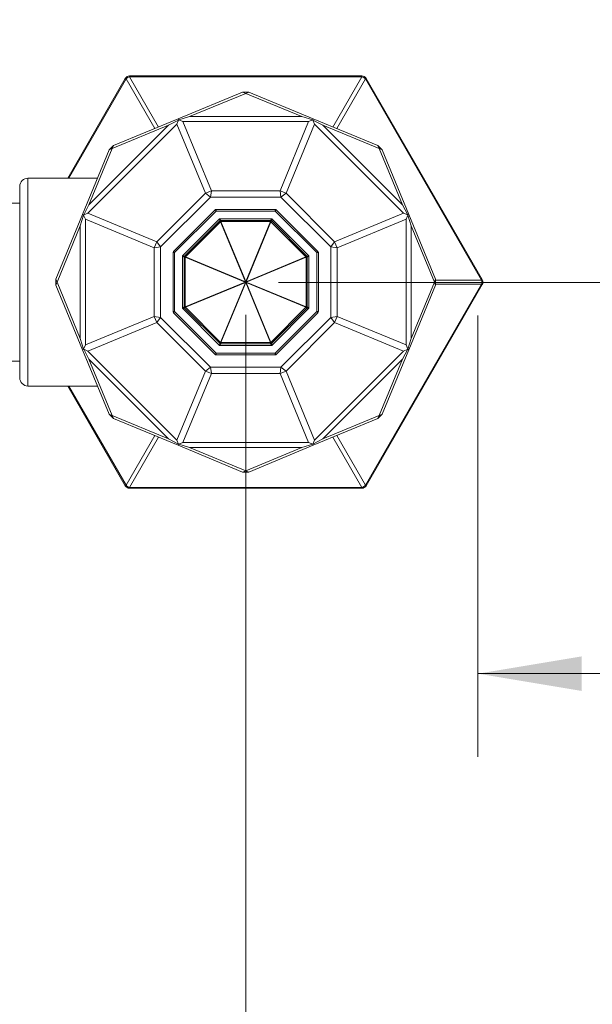
# Model space of a CAD drawing. Units: inches. Extents: x 1.15 to 10.51, y -0.17 to 8.17.
# Drawn here: x 2.94 to 3.8, y 1.7 to 3.19 of the extents above; entities that cross this region are included whole.
import ezdxf

# ---------------------------------------------------------------- set-up
doc = ezdxf.new("R2010")
doc.units = ezdxf.units.IN
doc.header["$MEASUREMENT"] = 0
doc.styles.add('SLDTEXTSTYLE3', font='TXT', dxfattribs={"width": 0.75})
doc.styles.add('SLDTEXTSTYLE4', font='TXT', dxfattribs={"width": 0.683333})
doc.dimstyles.new('SLDDIMSTYLE0', dxfattribs={"dimtxt": 0.137795, "dimasz": 0.156, "dimexe": 0, "dimexo": 0.0625, "dimgap": 0.034449, "dimtad": 0, "dimtih": 1, "dimtoh": 1, "dimdec": 6, "dimlfac": 4, "dimrnd": 1e-09, "dimzin": 12, "dimdsep": 46, "dimlunit": 5, "dimtxsty": 'SLDTEXTSTYLE3', "dimsah": 1, "dimcen": 0.09, "dimadec": 0, "dimazin": 3, "dimtfac": 1, "dimtofl": 0, "dimtmove": 0, "dimatfit": 3, "dimfxl": 0, "dimfrac": 2, "dimtolj": 1, "dimtzin": 12, "dimarcsym": 0})
doc.dimstyles.new('SLDDIMSTYLE1', dxfattribs={"dimtxt": 0.137795, "dimasz": 0.156, "dimexe": 0, "dimexo": 0.0625, "dimgap": 0.034449, "dimtad": 0, "dimtih": 1, "dimtoh": 1, "dimdec": 6, "dimlfac": 4, "dimrnd": 1e-09, "dimzin": 12, "dimdsep": 46, "dimlunit": 5, "dimtxsty": 'SLDTEXTSTYLE3', "dimsah": 1, "dimcen": 0.09, "dimadec": 0, "dimazin": 3, "dimtfac": 1, "dimtmove": 0, "dimatfit": 0, "dimfxl": 0, "dimfrac": 2, "dimtolj": 1, "dimtzin": 12, "dimarcsym": 0})
doc.dimstyles.new('SLDDIMSTYLE2', dxfattribs={"dimtxt": 0.137795, "dimasz": 0.156, "dimexe": 0, "dimexo": 0.0625, "dimgap": 0.034449, "dimtad": 0, "dimtih": 1, "dimtoh": 1, "dimdec": 3, "dimlfac": 4, "dimrnd": 1e-09, "dimzin": 12, "dimdsep": 46, "dimlunit": 5, "dimtxsty": 'SLDTEXTSTYLE3', "dimsah": 1, "dimcen": 0.09, "dimadec": 0, "dimazin": 3, "dimtfac": 1, "dimtmove": 0, "dimatfit": 0, "dimfxl": 0, "dimfrac": 2, "dimtolj": 1, "dimtzin": 12, "dimarcsym": 0})

# ---------------------------------------------------------------- blocks, each defined once
blk = doc.blocks.new('_D_1')
at = {"color": 7, "linetype": 'Continuous', "lineweight": 0}
for p, q in [((3.4623, 4.8515), (4.5155, 4.8515)), ((4.3905, 4.8515), (4.3905, 4.0798)), ((4.3905, 2.7905), (4.3905, 3.861)), ((3.3268, 2.7905), (4.5155, 2.7905))]:
    blk.add_line(p, q, dxfattribs=at)
for points in [[(4.3905, 4.8515), (4.3645, 4.6955), (4.4165, 4.6955)], [(4.3905, 2.7905), (4.4165, 2.9465), (4.3645, 2.9465)]]:
    blk.add_solid(points, dxfattribs=at)
at = {"color": 7, "linetype": 'Continuous', "lineweight": 0, "insert": (4.1437, 4.0387), "char_height": 0.1378, "attachment_point": 1, "style": 'SLDTEXTSTYLE3'}
blk.add_mtext('8 1/4"', dxfattribs=at)
blk = doc.blocks.new('_D_2')
at = {"color": 7, "linetype": 'Continuous', "lineweight": 0}
for p, q in [((2.9014, 3.7393), (4.0074, 3.7393)), ((3.8824, 3.7393), (3.8824, 3.4224)), ((3.8824, 2.7903), (3.8824, 3.2037)), ((3.3273, 2.7903), (4.0074, 2.7903))]:
    blk.add_line(p, q, dxfattribs=at)
for points in [[(3.8824, 3.7393), (3.8564, 3.5833), (3.9084, 3.5833)], [(3.8824, 2.7903), (3.9084, 2.9463), (3.8564, 2.9463)]]:
    blk.add_solid(points, dxfattribs=at)
at = {"color": 7, "linetype": 'Continuous', "lineweight": 0, "insert": (3.6356, 3.3813), "char_height": 0.1378, "attachment_point": 1, "style": 'SLDTEXTSTYLE3'}
blk.add_mtext('3 3/4"', dxfattribs=at)
blk = doc.blocks.new('_D_3')
at = {"color": 7, "linetype": 'Continuous', "lineweight": 0}
for p, q in [((1.398, 2.741), (1.398, 2.0772)), ((3.6266, 2.741), (3.6266, 2.0772)), ((1.398, 2.2022), (1.148, 2.2022)), ((3.6266, 2.2022), (3.9545, 2.2022))]:
    blk.add_line(p, q, dxfattribs=at)
for points in [[(1.398, 2.2022), (1.242, 2.2282), (1.242, 2.1762)], [(3.6266, 2.2022), (3.7826, 2.1762), (3.7826, 2.2282)]]:
    blk.add_solid(points, dxfattribs=at)
at = {"color": 7, "linetype": 'Continuous', "lineweight": 0, "insert": (3.9545, 2.2704), "char_height": 0.1378, "attachment_point": 1, "style": 'SLDTEXTSTYLE3'}
blk.add_mtext('8 7/8"', dxfattribs=at)
blk = doc.blocks.new('_D_4')
at = {"color": 7, "linetype": 'Continuous', "lineweight": 0}
for p, q in [((2.2809, 1.6971), (2.2809, 1.4469)), ((2.7437, 1.6971), (2.7437, 1.4469)), ((2.2809, 1.5719), (2.7437, 1.5719)), ((2.7437, 1.5719), (3.6039, 1.5719))]:
    blk.add_line(p, q, dxfattribs=at)
for points in [[(2.2809, 1.5719), (2.4369, 1.5459), (2.4369, 1.5979)], [(2.7437, 1.5719), (2.5877, 1.5979), (2.5877, 1.5459)]]:
    blk.add_solid(points, dxfattribs=at)
at = {"color": 7, "linetype": 'Continuous', "lineweight": 0, "insert": (3.6039, 1.6402), "char_height": 0.1378, "attachment_point": 1, "style": 'SLDTEXTSTYLE3'}
blk.add_mtext('1 7/8"', dxfattribs=at)
blk = doc.blocks.new('_D_6')
at = {"color": 7, "linetype": 'Continuous', "lineweight": 0}
for p, q in [((1.7468, 2.7405), (1.7468, 0.9612)), ((3.2773, 2.7418), (3.2773, 0.9612)), ((1.7468, 1.0862), (1.4968, 1.0862)), ((3.2773, 1.0862), (3.5273, 1.0862))]:
    blk.add_line(p, q, dxfattribs=at)
for points in [[(1.7468, 1.0862), (1.5908, 1.1122), (1.5908, 1.0602)], [(3.2773, 1.0862), (3.4333, 1.0602), (3.4333, 1.1122)]]:
    blk.add_solid(points, dxfattribs=at)
at = {"color": 7, "linetype": 'Continuous', "lineweight": 0, "attachment_point": 1}
for s, insert, char_height, style in [('MOUNTING', (2.012, 1.3732), 0.1378, 'SLDTEXTSTYLE3'), ('HOLES', (2.2323, 1.1545), 0.1378, 'SLDTEXTSTYLE3'), ('5 3/8" - 6 7/8"', (1.9373, 0.9357), 0.137795, 'SLDTEXTSTYLE4')]:
    blk.add_mtext(s, dxfattribs=dict(at, insert=insert, char_height=char_height, style=style))

msp = doc.modelspace()

# ---------------------------------------------------------------- linework, layer by layer
at = {"color": 7, "linetype": 'Continuous', "lineweight": 15}
for p, q in [((3.00956665, 2.9472738), (3.09616919, 3.0972738)), ((3.09616919, 3.0972738), (3.0972903, 3.09662653)), ((3.10266438, 3.09972925), (3.10266438, 3.1010238)), ((3.10266438, 3.1010238), (3.45196129, 3.1010238)), ((3.45196129, 3.09972925), (3.10266438, 3.09972925)), ((3.45196129, 3.09972925), (3.45196129, 3.1010238)), ((3.45733536, 3.09662653), (3.45845648, 3.0972738)), ((3.63198382, 2.79412653), (3.45733536, 3.09662653)), ((3.45845648, 3.0972738), (3.63310494, 2.7947738)), ((3.17566255, 3.0364293), (3.27269343, 3.07662081)), ((3.27731283, 3.07486454), (3.19273387, 3.03983079)), ((3.27269343, 3.07662081), (3.27731283, 3.07486454)), ((3.28193223, 3.07662081), (3.27269343, 3.07662081)), ((3.28193223, 3.07662081), (3.27731283, 3.07486454)), ((3.36189179, 3.03983079), (3.27731283, 3.07486454)), ((3.28193223, 3.07662081), (3.37896312, 3.0364293)), ((3.07863166, 2.99623779), (3.17566255, 3.0364293)), ((3.17566255, 3.0364293), (3.17635475, 3.03475817)), ((3.19273387, 3.03983079), (3.17652308, 3.03479036)), ((3.19273387, 3.03983079), (3.36189179, 3.03983079)), ((3.36189179, 3.03983079), (3.37810258, 3.03479036)), ((3.37896312, 3.0364293), (3.37827091, 3.03475817)), ((3.37896312, 3.0364293), (3.47599401, 2.99623779)), ((3.17360822, 3.02849614), (3.03984049, 2.89472842)), ((3.04157337, 2.90715056), (3.16118608, 3.02676327)), ((3.16118608, 3.02676327), (3.07660712, 2.99172952)), ((3.16118608, 3.02676327), (3.17621297, 3.0346619)), ((3.17621297, 3.0346619), (3.17360822, 3.02849614)), ((3.21659251, 2.92472288), (3.17360822, 3.02849614)), ((3.17635475, 3.03475817), (3.17621297, 3.0346619)), ((3.17635475, 3.03475817), (3.17652308, 3.03479036)), ((3.17652308, 3.03479036), (3.18272477, 3.03227234)), ((3.3719009, 3.03227234), (3.18272477, 3.03227234)), ((3.18272477, 3.03227234), (3.22570906, 2.92849907)), ((3.3289166, 2.92849907), (3.3719009, 3.03227234)), ((3.38101745, 3.02849614), (3.33803315, 2.92472288)), ((3.37810258, 3.03479036), (3.3719009, 3.03227234)), ((3.37827091, 3.03475817), (3.37810258, 3.03479036)), ((3.37827091, 3.03475817), (3.3784127, 3.0346619)), ((3.3784127, 3.0346619), (3.38101745, 3.02849614)), ((3.39343959, 3.02676327), (3.3784127, 3.0346619)), ((3.51478517, 2.89472842), (3.38101745, 3.02849614)), ((3.39343959, 3.02676327), (3.5130523, 2.90715056)), ((3.47801854, 2.99172952), (3.39343959, 3.02676327)), ((3.07660712, 2.99172952), (3.04157337, 2.90715056)), ((3.07863166, 2.99623779), (3.07209884, 2.98970498)), ((3.07209884, 2.98970498), (3.07660712, 2.99172952)), ((3.07863166, 2.99623779), (3.07660712, 2.99172952)), ((3.47599401, 2.99623779), (3.47801854, 2.99172952)), ((3.48252682, 2.98970498), (3.47599401, 2.99623779)), ((3.5130523, 2.90715056), (3.47801854, 2.99172952)), ((3.48252682, 2.98970498), (3.47801854, 2.99172952)), ((3.03190733, 2.89267409), (3.07209884, 2.98970498)), ((3.48252682, 2.98970498), (3.52271833, 2.89267409)), ((3.05452327, 2.9472738), (2.94981283, 2.9472738)), ((2.93731283, 2.6472738), (2.93731283, 2.9347738)), ((3.14361376, 2.85174412), (3.21659251, 2.92472288)), ((3.22431577, 2.91897003), (3.14936661, 2.84402086)), ((3.22570906, 2.92849907), (3.21659251, 2.92472288)), ((3.21659251, 2.92472288), (3.22431577, 2.91897003)), ((3.22570906, 2.92849907), (3.22431577, 2.91897003)), ((3.33030989, 2.91897003), (3.22431577, 2.91897003)), ((3.22570906, 2.92849907), (3.3289166, 2.92849907)), ((3.3289166, 2.92849907), (3.33030989, 2.91897003)), ((3.33803315, 2.92472288), (3.3289166, 2.92849907)), ((3.33803315, 2.92472288), (3.33030989, 2.91897003)), ((3.40525905, 2.84402086), (3.33030989, 2.91897003)), ((3.33803315, 2.92472288), (3.4110119, 2.85174412)), ((2.93731283, 2.9097738), (2.82770682, 2.9097738)), ((3.04157337, 2.90715056), (3.03367473, 2.89212367)), ((3.5130523, 2.90715056), (3.52095093, 2.89212367)), ((2.99171582, 2.7956432), (3.03190733, 2.89267409)), ((3.02850584, 2.87560276), (3.03354628, 2.89181356)), ((3.03190733, 2.89267409), (3.03357846, 2.89198189)), ((3.03357846, 2.89198189), (3.03354628, 2.89181356)), ((3.03354628, 2.89181356), (3.0360643, 2.88561187)), ((3.03357846, 2.89198189), (3.03367473, 2.89212367)), ((3.03367473, 2.89212367), (3.03984049, 2.89472842)), ((3.03984049, 2.89472842), (3.14361376, 2.85174412)), ((3.16867007, 2.83706065), (3.23127599, 2.89966657)), ((3.23304376, 2.8978988), (3.17043783, 2.83529288)), ((3.23127599, 2.89966657), (3.23304376, 2.8978988)), ((3.23304376, 2.9003988), (3.23304376, 2.8978988)), ((3.23304376, 2.9003988), (3.32158191, 2.9003988)), ((3.32158191, 2.8978988), (3.23304376, 2.8978988)), ((3.32158191, 2.8978988), (3.32158191, 2.9003988)), ((3.32158191, 2.8978988), (3.32334967, 2.89966657)), ((3.38418783, 2.83529288), (3.32158191, 2.8978988)), ((3.32334967, 2.89966657), (3.3859556, 2.83706065)), ((3.4110119, 2.85174412), (3.51478517, 2.89472842)), ((3.52095093, 2.89212367), (3.51478517, 2.89472842)), ((3.51856137, 2.88561187), (3.52107938, 2.89181356)), ((3.5210472, 2.89198189), (3.52095093, 2.89212367)), ((3.52271833, 2.89267409), (3.5210472, 2.89198189)), ((3.52107938, 2.89181356), (3.5210472, 2.89198189)), ((3.52611982, 2.87560276), (3.52107938, 2.89181356)), ((3.52271833, 2.89267409), (3.56290984, 2.7956432)), ((3.02850584, 2.87560276), (2.99347209, 2.7910238)), ((3.02850584, 2.70644485), (3.02850584, 2.87560276)), ((3.0360643, 2.88561187), (3.0360643, 2.69643574)), ((3.13983756, 2.84262757), (3.0360643, 2.88561187)), ((3.18218783, 2.83042587), (3.23791077, 2.8861488)), ((3.18542007, 2.83012257), (3.23821407, 2.88291657)), ((3.23943557, 2.88169507), (3.18664156, 2.82890107)), ((3.23821407, 2.88291657), (3.23791077, 2.8861488)), ((3.23791077, 2.8861488), (3.23998184, 2.8836488)), ((3.23791077, 2.8861488), (3.3167149, 2.8861488)), ((3.23943557, 2.88169507), (3.23821407, 2.88291657)), ((3.27676656, 2.79157007), (3.23943557, 2.88169507)), ((3.23998184, 2.8836488), (3.23998184, 2.88192135)), ((3.23998184, 2.8836488), (3.31464383, 2.8836488)), ((3.23998184, 2.88192135), (3.27731283, 2.79179635)), ((3.31464383, 2.88192135), (3.23998184, 2.88192135)), ((3.27731283, 2.79179635), (3.31464383, 2.88192135)), ((3.3151901, 2.88169507), (3.2778591, 2.79157007)), ((3.31464383, 2.8836488), (3.3167149, 2.8861488)), ((3.31464383, 2.88192135), (3.31464383, 2.8836488)), ((3.3164116, 2.88291657), (3.3151901, 2.88169507)), ((3.3679841, 2.82890107), (3.3151901, 2.88169507)), ((3.3167149, 2.8861488), (3.3164116, 2.88291657)), ((3.3164116, 2.88291657), (3.3692056, 2.83012257)), ((3.3167149, 2.8861488), (3.37243783, 2.83042587)), ((3.51856137, 2.88561187), (3.4147881, 2.84262757)), ((3.51856137, 2.69643574), (3.51856137, 2.88561187)), ((3.52611982, 2.87560276), (3.52611982, 2.70644485)), ((3.56115357, 2.7910238), (3.52611982, 2.87560276)), ((3.14361376, 2.85174412), (3.13983756, 2.84262757)), ((3.13983756, 2.84262757), (3.14936661, 2.84402086)), ((3.14361376, 2.85174412), (3.14936661, 2.84402086)), ((3.14936661, 2.84402086), (3.14936661, 2.73802674)), ((3.4110119, 2.85174412), (3.40525905, 2.84402086)), ((3.40525905, 2.73802674), (3.40525905, 2.84402086)), ((3.4147881, 2.84262757), (3.40525905, 2.84402086)), ((3.4147881, 2.84262757), (3.4110119, 2.85174412)), ((3.13983756, 2.73942003), (3.13983756, 2.84262757)), ((3.16793783, 2.83529288), (3.17043783, 2.83529288)), ((3.16793783, 2.74675473), (3.16793783, 2.83529288)), ((3.16867007, 2.83706065), (3.17043783, 2.83529288)), ((3.17043783, 2.83529288), (3.17043783, 2.74675473)), ((3.18468783, 2.8283548), (3.18218783, 2.83042587)), ((3.18218783, 2.75162174), (3.18218783, 2.83042587)), ((3.18218783, 2.83042587), (3.18542007, 2.83012257)), ((3.18641529, 2.8283548), (3.18468783, 2.8283548)), ((3.18468783, 2.75369281), (3.18468783, 2.8283548)), ((3.18542007, 2.83012257), (3.18664156, 2.82890107)), ((3.27654029, 2.7910238), (3.18641529, 2.8283548)), ((3.18641529, 2.8283548), (3.18641529, 2.75369281)), ((3.18664156, 2.82890107), (3.27676656, 2.79157007)), ((3.2778591, 2.79157007), (3.3679841, 2.82890107)), ((3.36821037, 2.8283548), (3.27808537, 2.7910238)), ((3.3679841, 2.82890107), (3.3692056, 2.83012257)), ((3.36821037, 2.75369281), (3.36821037, 2.8283548)), ((3.36993783, 2.8283548), (3.36821037, 2.8283548)), ((3.3692056, 2.83012257), (3.37243783, 2.83042587)), ((3.37243783, 2.83042587), (3.36993783, 2.8283548)), ((3.36993783, 2.8283548), (3.36993783, 2.75369281)), ((3.37243783, 2.83042587), (3.37243783, 2.75162174)), ((3.38418783, 2.83529288), (3.3859556, 2.83706065)), ((3.38418783, 2.83529288), (3.38668783, 2.83529288)), ((3.38418783, 2.74675473), (3.38418783, 2.83529288)), ((3.38668783, 2.83529288), (3.38668783, 2.74675473)), ((3.4147881, 2.84262757), (3.4147881, 2.73942003)), ((2.99171582, 2.7956432), (2.99347209, 2.7910238)), ((2.99171582, 2.7956432), (2.99171582, 2.78640441)), ((2.99347209, 2.7910238), (2.99171582, 2.78640441)), ((3.03190733, 2.68937352), (2.99171582, 2.78640441)), ((2.99347209, 2.7910238), (3.02850584, 2.70644485)), ((3.18641529, 2.75369281), (3.27654029, 2.7910238)), ((3.27676656, 2.79047753), (3.18664156, 2.75314654)), ((3.23943557, 2.70035253), (3.27676656, 2.79047753)), ((3.27731283, 2.79025126), (3.23998184, 2.70012626)), ((3.31464383, 2.70012626), (3.27731283, 2.79025126)), ((3.2778591, 2.79047753), (3.3151901, 2.70035253)), ((3.3679841, 2.75314654), (3.2778591, 2.79047753)), ((3.27808537, 2.7910238), (3.36821037, 2.75369281)), ((3.45733536, 2.48542108), (3.63198382, 2.78792108)), ((3.63310494, 2.7872738), (3.45845648, 2.4847738)), ((3.56290984, 2.78640441), (3.52271833, 2.68937352)), ((3.52611982, 2.70644485), (3.56115357, 2.7910238)), ((3.56115357, 2.7910238), (3.56290984, 2.7956432)), ((3.56290984, 2.78640441), (3.56115357, 2.7910238)), ((3.56290984, 2.78640441), (3.56290984, 2.7956432)), ((3.63198382, 2.79412653), (3.63310494, 2.7947738)), ((3.63198382, 2.78792108), (3.63310494, 2.7872738)), ((3.0360643, 2.69643574), (3.13983756, 2.73942003)), ((3.13983756, 2.73942003), (3.14361376, 2.73030348)), ((3.14936661, 2.73802674), (3.13983756, 2.73942003)), ((3.16793783, 2.74675473), (3.17043783, 2.74675473)), ((3.17043783, 2.74675473), (3.16867007, 2.74498696)), ((3.23127599, 2.68238104), (3.16867007, 2.74498696)), ((3.17043783, 2.74675473), (3.23304376, 2.6841488)), ((3.18218783, 2.75162174), (3.18468783, 2.75369281)), ((3.18542007, 2.75192504), (3.18218783, 2.75162174)), ((3.23791077, 2.6958988), (3.18218783, 2.75162174)), ((3.18468783, 2.75369281), (3.18641529, 2.75369281)), ((3.18664156, 2.75314654), (3.18542007, 2.75192504)), ((3.23821407, 2.69913104), (3.18542007, 2.75192504)), ((3.18664156, 2.75314654), (3.23943557, 2.70035253)), ((3.3151901, 2.70035253), (3.3679841, 2.75314654)), ((3.3692056, 2.75192504), (3.3164116, 2.69913104)), ((3.37243783, 2.75162174), (3.3167149, 2.6958988)), ((3.32158191, 2.6841488), (3.38418783, 2.74675473)), ((3.3859556, 2.74498696), (3.32334967, 2.68238104)), ((3.3692056, 2.75192504), (3.3679841, 2.75314654)), ((3.36821037, 2.75369281), (3.36993783, 2.75369281)), ((3.37243783, 2.75162174), (3.3692056, 2.75192504)), ((3.36993783, 2.75369281), (3.37243783, 2.75162174)), ((3.38418783, 2.74675473), (3.38668783, 2.74675473)), ((3.3859556, 2.74498696), (3.38418783, 2.74675473)), ((3.40525905, 2.73802674), (3.4147881, 2.73942003)), ((3.4110119, 2.73030348), (3.4147881, 2.73942003)), ((3.4147881, 2.73942003), (3.51856137, 2.69643574)), ((3.14361376, 2.73030348), (3.03984049, 2.68731919)), ((3.14936661, 2.73802674), (3.14361376, 2.73030348)), ((3.21659251, 2.65732473), (3.14361376, 2.73030348)), ((3.14936661, 2.73802674), (3.22431577, 2.66307758)), ((3.33030989, 2.66307758), (3.40525905, 2.73802674)), ((3.4110119, 2.73030348), (3.33803315, 2.65732473)), ((3.40525905, 2.73802674), (3.4110119, 2.73030348)), ((3.51478517, 2.68731919), (3.4110119, 2.73030348)), ((3.02850584, 2.70644485), (3.03354628, 2.69023405)), ((3.0360643, 2.69643574), (3.03354628, 2.69023405)), ((3.23791077, 2.6958988), (3.23821407, 2.69913104)), ((3.23998184, 2.6983988), (3.23791077, 2.6958988)), ((3.3167149, 2.6958988), (3.23791077, 2.6958988)), ((3.23821407, 2.69913104), (3.23943557, 2.70035253)), ((3.23998184, 2.70012626), (3.31464383, 2.70012626)), ((3.23998184, 2.70012626), (3.23998184, 2.6983988)), ((3.31464383, 2.6983988), (3.23998184, 2.6983988)), ((3.31464383, 2.6983988), (3.31464383, 2.70012626)), ((3.3167149, 2.6958988), (3.31464383, 2.6983988)), ((3.3151901, 2.70035253), (3.3164116, 2.69913104)), ((3.3164116, 2.69913104), (3.3167149, 2.6958988)), ((3.52107938, 2.69023405), (3.51856137, 2.69643574)), ((3.52107938, 2.69023405), (3.52611982, 2.70644485)), ((3.03357846, 2.69006572), (3.03190733, 2.68937352)), ((3.07209884, 2.59234263), (3.03190733, 2.68937352)), ((3.03354628, 2.69023405), (3.03357846, 2.69006572)), ((3.03357846, 2.69006572), (3.03367473, 2.68992394)), ((3.03984049, 2.68731919), (3.03367473, 2.68992394)), ((3.03367473, 2.68992394), (3.04157337, 2.67489705)), ((3.03984049, 2.68731919), (3.17360822, 2.55355147)), ((3.23127599, 2.68238104), (3.23304376, 2.6841488)), ((3.23304376, 2.6841488), (3.32158191, 2.6841488)), ((3.23304376, 2.6841488), (3.23304376, 2.6816488)), ((3.32158191, 2.6816488), (3.23304376, 2.6816488)), ((3.32158191, 2.6841488), (3.32334967, 2.68238104)), ((3.32158191, 2.6816488), (3.32158191, 2.6841488)), ((3.38101745, 2.55355147), (3.51478517, 2.68731919)), ((3.52271833, 2.68937352), (3.48252682, 2.59234263)), ((3.5130523, 2.67489705), (3.52095093, 2.68992394)), ((3.51478517, 2.68731919), (3.52095093, 2.68992394)), ((3.52095093, 2.68992394), (3.5210472, 2.69006572)), ((3.5210472, 2.69006572), (3.52107938, 2.69023405)), ((3.52271833, 2.68937352), (3.5210472, 2.69006572)), ((2.82756448, 2.6722738), (2.93731283, 2.6722738)), ((3.16118608, 2.55528434), (3.04157337, 2.67489705)), ((3.04157337, 2.67489705), (3.07660712, 2.59031809)), ((3.5130523, 2.67489705), (3.39343959, 2.55528434)), ((3.47801854, 2.59031809), (3.5130523, 2.67489705)), ((3.17360822, 2.55355147), (3.21659251, 2.65732473)), ((3.22570906, 2.65354853), (3.18272477, 2.54977527)), ((3.22431577, 2.66307758), (3.21659251, 2.65732473)), ((3.21659251, 2.65732473), (3.22570906, 2.65354853)), ((3.22431577, 2.66307758), (3.33030989, 2.66307758)), ((3.22431577, 2.66307758), (3.22570906, 2.65354853)), ((3.3289166, 2.65354853), (3.22570906, 2.65354853)), ((3.33030989, 2.66307758), (3.3289166, 2.65354853)), ((3.3289166, 2.65354853), (3.33803315, 2.65732473)), ((3.3719009, 2.54977527), (3.3289166, 2.65354853)), ((3.33030989, 2.66307758), (3.33803315, 2.65732473)), ((3.33803315, 2.65732473), (3.38101745, 2.55355147)), ((2.94981283, 2.6347738), (3.05452327, 2.6347738)), ((3.09616919, 2.4847738), (3.00956665, 2.6347738)), ((3.07209884, 2.59234263), (3.07660712, 2.59031809)), ((3.07209884, 2.59234263), (3.07863166, 2.58580981)), ((3.47599401, 2.58580981), (3.48252682, 2.59234263)), ((3.47801854, 2.59031809), (3.48252682, 2.59234263)), ((3.07660712, 2.59031809), (3.07863166, 2.58580981)), ((3.07660712, 2.59031809), (3.16118608, 2.55528434)), ((3.17566255, 2.5456183), (3.07863166, 2.58580981)), ((3.47599401, 2.58580981), (3.37896312, 2.5456183)), ((3.39343959, 2.55528434), (3.47801854, 2.59031809)), ((3.47599401, 2.58580981), (3.47801854, 2.59031809)), ((3.16118608, 2.55528434), (3.17621297, 2.5473857)), ((3.17360822, 2.55355147), (3.17621297, 2.5473857)), ((3.17635475, 2.54728943), (3.17566255, 2.5456183)), ((3.17621297, 2.5473857), (3.17635475, 2.54728943)), ((3.17635475, 2.54728943), (3.17652308, 2.54725725)), ((3.18272477, 2.54977527), (3.17652308, 2.54725725)), ((3.17652308, 2.54725725), (3.19273387, 2.54221682)), ((3.18272477, 2.54977527), (3.3719009, 2.54977527)), ((3.36189179, 2.54221682), (3.37810258, 2.54725725)), ((3.3719009, 2.54977527), (3.37810258, 2.54725725)), ((3.37810258, 2.54725725), (3.37827091, 2.54728943)), ((3.37827091, 2.54728943), (3.3784127, 2.5473857)), ((3.37827091, 2.54728943), (3.37896312, 2.5456183)), ((3.3784127, 2.5473857), (3.39343959, 2.55528434)), ((3.38101745, 2.55355147), (3.3784127, 2.5473857)), ((3.27269343, 2.50542679), (3.17566255, 2.5456183)), ((3.36189179, 2.54221682), (3.19273387, 2.54221682)), ((3.19273387, 2.54221682), (3.27731283, 2.50718306)), ((3.27731283, 2.50718306), (3.36189179, 2.54221682)), ((3.37896312, 2.5456183), (3.28193223, 2.50542679)), ((3.27269343, 2.50542679), (3.27731283, 2.50718306)), ((3.27269343, 2.50542679), (3.28193223, 2.50542679)), ((3.27731283, 2.50718306), (3.28193223, 2.50542679)), ((3.09616919, 2.4847738), (3.0972903, 2.48542108)), ((3.10266438, 2.48231836), (3.45196129, 2.48231836)), ((3.10266438, 2.4810238), (3.10266438, 2.48231836)), ((3.45196129, 2.4810238), (3.10266438, 2.4810238)), ((3.45196129, 2.4810238), (3.45196129, 2.48231836)), ((3.45845648, 2.4847738), (3.45733536, 2.48542108))]:
    msp.add_line(p, q, dxfattribs=at)
at = {"color": 8, "linetype": 'Continuous', "lineweight": 15}
for p, q in [((3.0972903, 3.09662653), (3.01106147, 2.9472738)), ((3.14046302, 3.02184918), (3.0972903, 3.09662653)), ((3.10266438, 3.09972925), (3.14624558, 3.0242444)), ((3.40838009, 3.0242444), (3.45196129, 3.09972925)), ((3.45733536, 3.09662653), (3.41416264, 3.02184918)), ((2.94981283, 2.9472738), (2.94981283, 2.6347738)), ((3.56290984, 2.79412653), (3.63198382, 2.79412653)), ((3.63198382, 2.78792108), (3.56290984, 2.78792108)), ((3.01106147, 2.6347738), (3.0972903, 2.48542108)), ((3.0972903, 2.48542108), (3.14046302, 2.56019842)), ((3.14624558, 2.55780321), (3.10266438, 2.48231836)), ((3.45196129, 2.48231836), (3.40838009, 2.55780321)), ((3.41416264, 2.56019842), (3.45733536, 2.48542108))]:
    msp.add_line(p, q, dxfattribs=at)
at = {"color": 7, "linetype": 'Continuous', "lineweight": 15}
for centre, radius, start, end in [((3.10266438, 3.0935238), 0.0075, 90, 150), ((3.10438265, 3.09054767), 0.00934098, 100.59991832, 139.40008168), ((3.45196129, 3.0935238), 0.0075, 30, 90), ((3.45024302, 3.09054767), 0.00934098, 40.59991832, 79.40008168), ((2.94981283, 2.9347738), 0.0125, 90, 180), ((3.23304376, 2.8978988), 0.0025, 90, 135), ((3.32158191, 2.8978988), 0.0025, 45, 90), ((3.23998184, 2.8811488), 0.0025, 90, 135), ((3.24302182, 2.87380963), 0.00866264, 110.54422612, 114.45577388), ((3.31464383, 2.8811488), 0.0025, 45, 90), ((3.31160385, 2.87380963), 0.00866264, 65.54422612, 69.45577388), ((3.17043783, 2.83529288), 0.0025, 135, 180), ((3.18718783, 2.8283548), 0.0025, 135, 180), ((3.194527, 2.82531482), 0.00866264, 155.54422612, 159.45577388), ((3.36009866, 2.82531482), 0.00866264, 20.54422612, 24.45577388), ((3.36743783, 2.8283548), 0.0025, 0, 45), ((3.38418783, 2.83529288), 0.0025, 0, 45), ((3.284652, 2.78798382), 0.00866264, 155.54422612, 159.45577388), ((3.284652, 2.79406379), 0.00866264, 200.54422612, 204.45577388), ((3.28776823, 2.7910238), 0.01101522, 177.1574061, 182.8425939), ((3.28035282, 2.78368463), 0.00866264, 110.54422612, 114.45577388), ((3.29529848, 2.7984737), 0.01977604, 200.43169181, 204.56830819), ((3.28035282, 2.79836297), 0.00866264, 245.54422612, 249.45577388), ((3.25932719, 2.78357391), 0.01977604, 20.43169181, 24.56830819), ((3.27427285, 2.78368463), 0.00866264, 65.54422612, 69.45577388), ((3.27427285, 2.79836297), 0.00866264, 290.54422612, 294.45577388), ((3.26685743, 2.7910238), 0.01101522, 357.1574061, 2.8425939), ((3.26997366, 2.78798382), 0.00866264, 20.54422612, 24.45577388), ((3.26997366, 2.79406379), 0.00866264, 335.54422612, 339.45577388), ((3.6231732, 2.7910238), 0.00934098, 340.59991832, 19.40008168), ((3.62660975, 2.7910238), 0.0075, 330, 30), ((3.17043783, 2.74675473), 0.0025, 180, 225), ((3.18718783, 2.75369281), 0.0025, 180, 225), ((3.194527, 2.75673279), 0.00866264, 200.54422612, 204.45577388), ((3.36009866, 2.75673279), 0.00866264, 335.54422612, 339.45577388), ((3.36743783, 2.75369281), 0.0025, 315, 0), ((3.38418783, 2.74675473), 0.0025, 315, 0), ((3.23998184, 2.7008988), 0.0025, 225, 270), ((3.24302182, 2.70823797), 0.00866264, 245.54422612, 249.45577388), ((3.31160385, 2.70823797), 0.00866264, 290.54422612, 294.45577388), ((3.31464383, 2.7008988), 0.0025, 270, 315), ((3.23304376, 2.6841488), 0.0025, 225, 270), ((3.32158191, 2.6841488), 0.0025, 270, 315), ((2.94981283, 2.6472738), 0.0125, 180, 270), ((3.10266438, 2.4885238), 0.0075, 210, 270), ((3.10438265, 2.49149994), 0.00934098, 220.59991832, 259.40008168), ((3.45024302, 2.49149994), 0.00934098, 280.59991832, 319.40008168), ((3.45196129, 2.4885238), 0.0075, 270, 330)]:
    msp.add_arc(centre, radius, start, end, dxfattribs=at)

# ---------------------------------------------------------------- dimensions: what is measured, and where the dimension line sits
at = {"color": 7, "linetype": 'Continuous', "lineweight": 0}
for base, p1, p2, angle, dimstyle, picture, middle in [((4.39052113, 2.79047753), (3.41231283, 4.85149089), (3.27676656, 2.79047753), 90, 'SLDDIMSTYLE0', '_D_1', (4.39052113, 3.97042114)), ((3.88237606, 2.79025126), (2.85138764, 3.7392654), (3.27731283, 2.79025126), 90, 'SLDDIMSTYLE0', '_D_2', (3.88237606, 3.3130588)), ((3.62660975, 2.2021514), (1.39801592, 2.7910238), (3.62660975, 2.7910238), 0, 'SLDDIMSTYLE1', '_D_3', (4.20125836, 2.2021514))]:
    dim = msp.add_linear_dim(base=base, p1=p1, p2=p2, angle=angle, dimstyle=dimstyle, dxfattribs=at)
    dim.commit()
    dim.dimension.update_dxf_attribs({"geometry": picture, "text_midpoint": middle, "dimtype": 160})
dim = msp.add_linear_dim(base=(3.27731283, 1.08623806), p1=(1.74676656, 2.79047753), p2=(3.27731283, 2.79179635), text='MOUNTING\\PHOLES\\P5 3/8" - 6 7/8"', dimstyle='SLDDIMSTYLE2', dxfattribs=at)
dim.commit()
dim.dimension.update_dxf_attribs({"geometry": '_D_6', "text_midpoint": (2.51231283, 1.08623806), "dimtype": 160})
dim = msp.add_linear_dim(base=(2.74372337, 1.57194466), p1=(2.28090229, 1.7471437), p2=(2.74372337, 1.7471437), dimstyle='SLDDIMSTYLE0', dxfattribs=at)
dim.commit()
dim.dimension.update_dxf_attribs({"geometry": '_D_4', "text_midpoint": (3.85067413, 1.57194466), "dimtype": 160})

doc.saveas('drawing.dxf')
